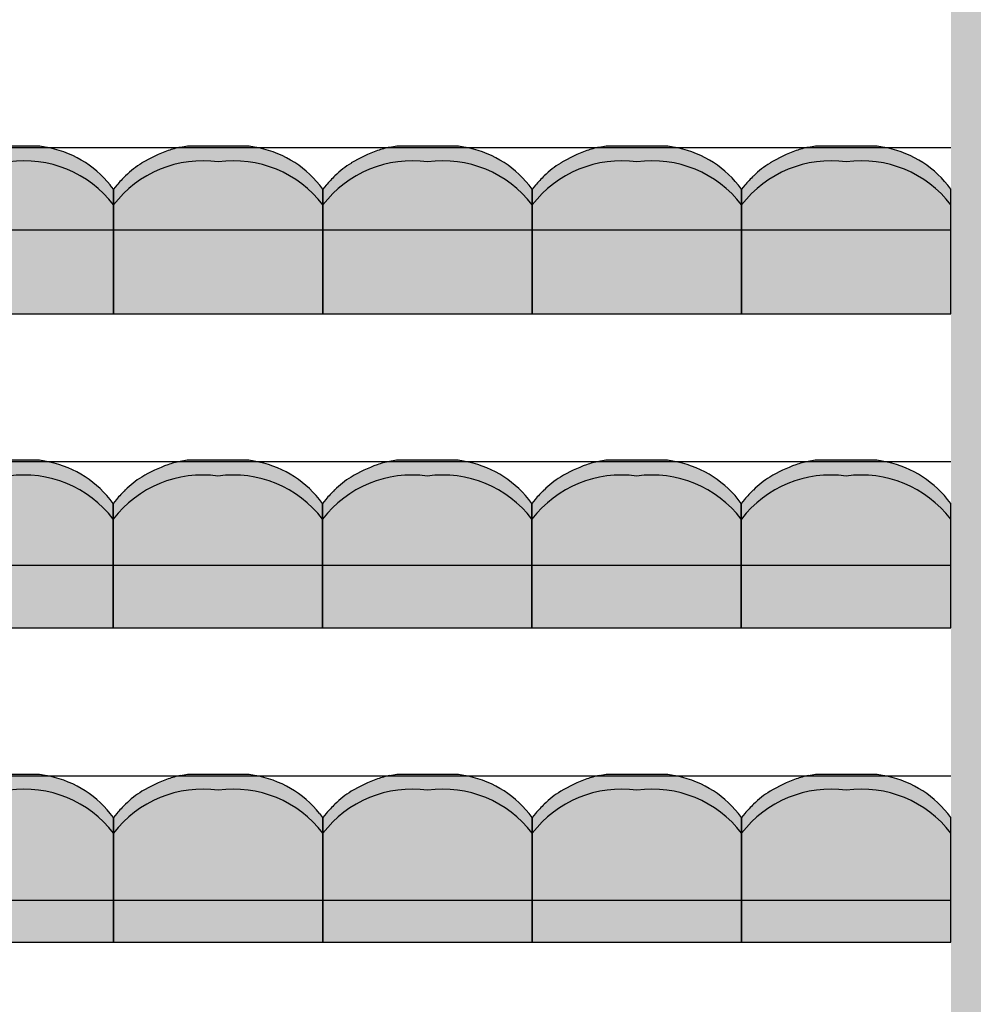
# Model space of a CAD drawing. Units: millimetres. Extents: x 2250 to 267874, y 750 to 62250.
# Drawn here: x 24842 to 27119, y 52041 to 54391 of the extents above; entities that cross this region are included whole.
import ezdxf

# ---------------------------------------------------------------- set-up
doc = ezdxf.new("R2010")
doc.units = ezdxf.units.MM
doc.header["$MEASUREMENT"] = 0
doc.linetypes.add('STANDARDMUSTER', pattern=[0])
for name, color, linetype in [('A_TRIBUENEN', 1, 'STANDARDMUSTER'), ('RETTUNGSWEG', 1, 'STANDARDMUSTER'), ('TRIBUENE_A1-2_C1-2_KOMPL24', 1, 'STANDARDMUSTER')]:
    doc.layers.add(name, color=color, linetype=linetype)

# ---------------------------------------------------------------- blocks, each defined once
blk = doc.blocks.new('SITZSCHALE_9-38A3', base_point=(22565.7, 52689.2))
at = {"layer": 'TRIBUENE_A1-2_C1-2_KOMPL24'}
for points in [[(25065.7, 52689.3), (25065.7, 52986.6), (25058, 52996.1), (25058, 52996.1), (25052.4, 53002.9), (25046.5, 53009.5), (25040.4, 53015.8), (25034.1, 53022), (25027.6, 53027.9), (25020.8, 53033.6), (25013.9, 53039), (25006.8, 53044.2), (24999.5, 53049.2), (24992.1, 53053.9), (24984.4, 53058.3), (24976.7, 53062.5), (24968.8, 53066.4), (24960.7, 53070), (24952.6, 53073.4), (24944.3, 53076.4), (24935.9, 53079.2), (24927.5, 53081.6), (24918.9, 53083.8), (24910.3, 53085.7), (24902.2, 53087.1), (24902.2, 53087.1), (24889.3, 53089.3), (24742, 53089.3), (24725.5, 53086.4), (24725.5, 53086.4), (24719.5, 53085.3), (24713.6, 53084), (24707.8, 53082.5), (24702, 53080.7), (24696.3, 53078.8), (24696.2, 53078.8), (24696.2, 53078.8), (24684.7, 53074.4), (24673.3, 53069.6), (24662.1, 53064.5), (24651, 53058.9), (24640.2, 53053), (24633.6, 53049.1), (24633.6, 53049.1), (24627.6, 53045.4), (24621.8, 53041.5), (24616.1, 53037.4), (24610.6, 53033), (24605.2, 53028.5), (24600, 53023.8), (24594.9, 53019), (24594.4, 53018.4), (24594.4, 53018.4), (24580.1, 53003.5), (24573.3, 52996.1), (24565.7, 52986.6), (24565.7, 52689.3)], [(25565.7, 52689.3), (25565.7, 52986.6), (25558, 52996.1), (25558, 52996.1), (25552.4, 53002.9), (25546.5, 53009.5), (25540.4, 53015.8), (25534.1, 53022), (25527.6, 53027.9), (25520.8, 53033.6), (25513.9, 53039), (25506.8, 53044.2), (25499.5, 53049.2), (25492.1, 53053.9), (25484.4, 53058.3), (25476.7, 53062.5), (25468.8, 53066.4), (25460.7, 53070), (25452.6, 53073.4), (25444.3, 53076.4), (25435.9, 53079.2), (25427.5, 53081.6), (25418.9, 53083.8), (25410.3, 53085.7), (25402.2, 53087.1), (25402.2, 53087.1), (25389.3, 53089.3), (25242, 53089.3), (25225.5, 53086.4), (25225.5, 53086.4), (25219.5, 53085.3), (25213.6, 53084), (25207.8, 53082.5), (25202, 53080.7), (25196.3, 53078.8), (25196.2, 53078.8), (25196.2, 53078.8), (25184.7, 53074.4), (25173.3, 53069.6), (25162.1, 53064.5), (25151, 53058.9), (25140.2, 53053), (25133.6, 53049.1), (25133.6, 53049.1), (25127.6, 53045.4), (25121.8, 53041.5), (25116.1, 53037.4), (25110.6, 53033), (25105.2, 53028.5), (25100, 53023.8), (25094.9, 53019), (25094.4, 53018.4), (25094.4, 53018.4), (25080.1, 53003.5), (25073.3, 52996.1), (25065.7, 52986.6), (25065.7, 52689.3)], [(26065.7, 52689.3), (26065.7, 52986.6), (26058, 52996.1), (26058, 52996.1), (26052.4, 53002.9), (26046.5, 53009.5), (26040.4, 53015.8), (26034.1, 53022), (26027.6, 53027.9), (26020.8, 53033.6), (26013.9, 53039), (26006.8, 53044.2), (25999.5, 53049.2), (25992.1, 53053.9), (25984.4, 53058.3), (25976.7, 53062.5), (25968.8, 53066.4), (25960.7, 53070), (25952.6, 53073.4), (25944.3, 53076.4), (25935.9, 53079.2), (25927.5, 53081.6), (25918.9, 53083.8), (25910.3, 53085.7), (25902.2, 53087.1), (25902.2, 53087.1), (25889.3, 53089.3), (25742, 53089.3), (25725.5, 53086.4), (25725.5, 53086.4), (25719.5, 53085.3), (25713.6, 53084), (25707.8, 53082.5), (25702, 53080.7), (25696.3, 53078.8), (25696.2, 53078.8), (25696.2, 53078.8), (25684.7, 53074.4), (25673.3, 53069.6), (25662.1, 53064.5), (25651, 53058.9), (25640.2, 53053), (25633.6, 53049.1), (25633.6, 53049.1), (25627.6, 53045.4), (25621.8, 53041.5), (25616.1, 53037.4), (25610.6, 53033), (25605.2, 53028.5), (25600, 53023.8), (25594.9, 53019), (25594.4, 53018.4), (25594.4, 53018.4), (25580.1, 53003.5), (25573.3, 52996.1), (25565.7, 52986.6), (25565.7, 52689.3)], [(26565.7, 52689.3), (26565.7, 52986.6), (26558, 52996.1), (26558, 52996.1), (26552.4, 53002.9), (26546.5, 53009.5), (26540.4, 53015.8), (26534.1, 53022), (26527.6, 53027.9), (26520.8, 53033.6), (26513.9, 53039), (26506.8, 53044.2), (26499.5, 53049.2), (26492.1, 53053.9), (26484.4, 53058.3), (26476.7, 53062.5), (26468.8, 53066.4), (26460.7, 53070), (26452.6, 53073.4), (26444.3, 53076.4), (26435.9, 53079.2), (26427.5, 53081.6), (26418.9, 53083.8), (26410.3, 53085.7), (26402.2, 53087.1), (26402.2, 53087.1), (26389.3, 53089.3), (26242, 53089.3), (26225.5, 53086.4), (26225.5, 53086.4), (26219.5, 53085.3), (26213.6, 53084), (26207.8, 53082.5), (26202, 53080.7), (26196.3, 53078.8), (26196.2, 53078.8), (26196.2, 53078.8), (26184.7, 53074.4), (26173.3, 53069.6), (26162.1, 53064.5), (26151, 53058.9), (26140.2, 53053), (26133.6, 53049.1), (26133.6, 53049.1), (26127.6, 53045.4), (26121.8, 53041.5), (26116.1, 53037.4), (26110.6, 53033), (26105.2, 53028.5), (26100, 53023.8), (26094.9, 53019), (26094.4, 53018.4), (26094.4, 53018.4), (26080.1, 53003.5), (26073.3, 52996.1), (26065.7, 52986.6), (26065.7, 52689.3)], [(27065.7, 52689.3), (27065.7, 52986.6), (27058, 52996.1), (27058, 52996.1), (27052.4, 53002.9), (27046.5, 53009.5), (27040.4, 53015.8), (27034.1, 53022), (27027.6, 53027.9), (27020.8, 53033.6), (27013.9, 53039), (27006.8, 53044.2), (26999.5, 53049.2), (26992.1, 53053.9), (26984.4, 53058.3), (26976.7, 53062.5), (26968.8, 53066.4), (26960.7, 53070), (26952.6, 53073.4), (26944.3, 53076.4), (26935.9, 53079.2), (26927.5, 53081.6), (26918.9, 53083.8), (26910.3, 53085.7), (26902.2, 53087.1), (26902.2, 53087.1), (26889.3, 53089.3), (26742, 53089.3), (26725.5, 53086.4), (26725.5, 53086.4), (26719.5, 53085.3), (26713.6, 53084), (26707.8, 53082.5), (26702, 53080.7), (26696.3, 53078.8), (26696.2, 53078.8), (26696.2, 53078.8), (26684.7, 53074.4), (26673.3, 53069.6), (26662.1, 53064.5), (26651, 53058.9), (26640.2, 53053), (26633.6, 53049.1), (26633.6, 53049.1), (26627.6, 53045.4), (26621.8, 53041.5), (26616.1, 53037.4), (26610.6, 53033), (26605.2, 53028.5), (26600, 53023.8), (26594.9, 53019), (26594.4, 53018.4), (26594.4, 53018.4), (26580.1, 53003.5), (26573.3, 52996.1), (26565.7, 52986.6), (26565.7, 52689.3)]]:
    blk.add_hatch(color=255, dxfattribs=at).paths.add_polyline_path(points)
at = {"layer": 'TRIBUENE_A1-2_C1-2_KOMPL24', "color": 250, "linetype": 'Continuous'}
for p, q in [((24889.3, 53089.3), (24742, 53089.3)), ((24902.2, 53087.1), (24889.3, 53089.3)), ((25242, 53089.3), (25225.5, 53086.4)), ((25389.3, 53089.3), (25242, 53089.3)), ((25402.2, 53087.1), (25389.3, 53089.3)), ((25742, 53089.3), (25725.5, 53086.4)), ((25889.3, 53089.3), (25742, 53089.3)), ((25902.2, 53087.1), (25889.3, 53089.3)), ((26242, 53089.3), (26225.5, 53086.4)), ((26389.3, 53089.3), (26242, 53089.3)), ((26402.2, 53087.1), (26389.3, 53089.3)), ((26742, 53089.3), (26725.5, 53086.4)), ((26889.3, 53089.3), (26742, 53089.3)), ((26902.2, 53087.1), (26889.3, 53089.3)), ((25065.7, 52986.6), (25058, 52996.1)), ((25073.3, 52996.1), (25065.7, 52986.6)), ((25065.7, 52986.6), (25065.7, 52689.3)), ((25065.7, 52689.3), (25065.7, 52986.6)), ((25565.7, 52986.6), (25558, 52996.1)), ((25573.3, 52996.1), (25565.7, 52986.6)), ((25565.7, 52986.6), (25565.7, 52689.3)), ((25565.7, 52689.3), (25565.7, 52986.6)), ((26065.7, 52986.6), (26058, 52996.1)), ((26073.3, 52996.1), (26065.7, 52986.6)), ((26065.7, 52986.6), (26065.7, 52689.3)), ((26065.7, 52689.3), (26065.7, 52986.6)), ((26565.7, 52986.6), (26558, 52996.1)), ((26573.3, 52996.1), (26565.7, 52986.6)), ((26565.7, 52986.6), (26565.7, 52689.3)), ((26565.7, 52689.3), (26565.7, 52986.6)), ((27065.7, 52986.6), (27058, 52996.1)), ((27065.7, 52689.3), (27065.7, 52986.6)), ((24565.7, 52689.3), (25065.7, 52689.3)), ((25065.7, 52689.3), (25565.7, 52689.3)), ((25565.7, 52689.3), (26065.7, 52689.3)), ((26065.7, 52689.3), (26565.7, 52689.3)), ((26565.7, 52689.3), (27065.7, 52689.3))]:
    blk.add_line(p, q, dxfattribs=at)
for centre, radius, start, end in [((24861.1, 52838), 252.5, 38.7635, 80.6313), ((25315.5, 52745.9), 353.6, 109.7086, 120.9567), ((25254.5, 52916), 172.9, 99.6726, 109.7086), ((25361.1, 52838), 252.5, 38.7635, 80.6313), ((25815.5, 52745.9), 353.6, 109.7086, 120.9567), ((25754.5, 52916), 172.9, 99.6726, 109.7086), ((25861.1, 52838), 252.5, 38.7635, 80.6313), ((26315.5, 52745.9), 353.6, 109.7086, 120.9567), ((26254.5, 52916), 172.9, 99.6726, 109.7086), ((26361.1, 52838), 252.5, 38.7635, 80.6313), ((26815.5, 52745.9), 353.6, 109.7086, 120.9567), ((26754.5, 52916), 172.9, 99.6726, 109.7086), ((26861.1, 52838), 252.5, 38.7635, 80.6313), ((24852.5, 52785.7), 268.5, 37.458, 97.8825), ((25278.8, 52785.7), 268.5, 82.1175, 142.542), ((25352.5, 52785.7), 268.5, 37.458, 97.8825), ((25778.8, 52785.7), 268.5, 82.1175, 142.542), ((25852.5, 52785.7), 268.5, 37.458, 97.8825), ((26278.8, 52785.7), 268.5, 82.1175, 142.542), ((26352.5, 52785.7), 268.5, 37.458, 97.8825), ((26778.8, 52785.7), 268.5, 82.1175, 142.542), ((26852.5, 52785.7), 268.5, 37.458, 97.8825), ((25237, 52876.6), 201.1, 120.9567, 135.1665), ((25737, 52876.6), 201.1, 120.9567, 135.1665), ((26237, 52876.6), 201.1, 120.9567, 135.1665), ((26737, 52876.6), 201.1, 120.9567, 135.1665), ((25513.9, 52601.4), 591.5, 135.1665, 138.141), ((26013.9, 52601.4), 591.5, 135.1665, 138.141), ((26513.9, 52601.4), 591.5, 135.1665, 138.141), ((27013.9, 52601.4), 591.5, 135.1665, 138.141)]:
    blk.add_arc(centre, radius, start, end, dxfattribs=at)
blk = doc.blocks.new('SITZSCHALE_9-3937', base_point=(22565, 53489.2))
at = {"layer": 'TRIBUENE_A1-2_C1-2_KOMPL24'}
for points in [[(25065, 53489.3), (25065, 53786.6), (25057.3, 53796.1), (25057.3, 53796.1), (25051.7, 53802.9), (25045.8, 53809.5), (25039.7, 53815.8), (25033.4, 53822), (25026.9, 53827.9), (25020.2, 53833.6), (25013.2, 53839), (25006.1, 53844.2), (24998.9, 53849.2), (24991.4, 53853.9), (24983.8, 53858.3), (24976, 53862.5), (24968.1, 53866.4), (24960.1, 53870), (24951.9, 53873.4), (24943.7, 53876.4), (24935.3, 53879.2), (24926.8, 53881.6), (24918.3, 53883.8), (24909.7, 53885.7), (24901.6, 53887.1), (24901.6, 53887.1), (24888.7, 53889.3), (24741.3, 53889.3), (24724.8, 53886.4), (24724.8, 53886.4), (24718.9, 53885.3), (24713, 53884), (24707.1, 53882.5), (24701.4, 53880.7), (24695.7, 53878.8), (24695.5, 53878.8), (24695.5, 53878.8), (24684, 53874.4), (24672.6, 53869.6), (24661.4, 53864.5), (24650.4, 53858.9), (24639.6, 53853), (24632.9, 53849.1), (24632.9, 53849.1), (24627, 53845.4), (24621.1, 53841.5), (24615.4, 53837.4), (24609.9, 53833), (24604.5, 53828.5), (24599.3, 53823.8), (24594.3, 53819), (24593.7, 53818.4), (24593.7, 53818.4), (24579.4, 53803.5), (24572.7, 53796.1), (24565, 53786.6), (24565, 53489.3)], [(25565, 53489.3), (25565, 53786.6), (25557.3, 53796.1), (25557.3, 53796.1), (25551.7, 53802.9), (25545.8, 53809.5), (25539.7, 53815.8), (25533.4, 53822), (25526.9, 53827.9), (25520.2, 53833.6), (25513.2, 53839), (25506.1, 53844.2), (25498.9, 53849.2), (25491.4, 53853.9), (25483.8, 53858.3), (25476, 53862.5), (25468.1, 53866.4), (25460.1, 53870), (25451.9, 53873.4), (25443.7, 53876.4), (25435.3, 53879.2), (25426.8, 53881.6), (25418.3, 53883.8), (25409.7, 53885.7), (25401.6, 53887.1), (25401.6, 53887.1), (25388.7, 53889.3), (25241.3, 53889.3), (25224.8, 53886.4), (25224.8, 53886.4), (25218.9, 53885.3), (25213, 53884), (25207.1, 53882.5), (25201.4, 53880.7), (25195.7, 53878.8), (25195.5, 53878.8), (25195.5, 53878.8), (25184, 53874.4), (25172.6, 53869.6), (25161.4, 53864.5), (25150.4, 53858.9), (25139.6, 53853), (25132.9, 53849.1), (25132.9, 53849.1), (25127, 53845.4), (25121.1, 53841.5), (25115.4, 53837.4), (25109.9, 53833), (25104.5, 53828.5), (25099.3, 53823.8), (25094.3, 53819), (25093.7, 53818.4), (25093.7, 53818.4), (25079.4, 53803.5), (25072.7, 53796.1), (25065, 53786.6), (25065, 53489.3)], [(26065, 53489.3), (26065, 53786.6), (26057.3, 53796.1), (26057.3, 53796.1), (26051.7, 53802.9), (26045.8, 53809.5), (26039.7, 53815.8), (26033.4, 53822), (26026.9, 53827.9), (26020.2, 53833.6), (26013.2, 53839), (26006.1, 53844.2), (25998.9, 53849.2), (25991.4, 53853.9), (25983.8, 53858.3), (25976, 53862.5), (25968.1, 53866.4), (25960.1, 53870), (25951.9, 53873.4), (25943.7, 53876.4), (25935.3, 53879.2), (25926.8, 53881.6), (25918.3, 53883.8), (25909.7, 53885.7), (25901.6, 53887.1), (25901.6, 53887.1), (25888.7, 53889.3), (25741.3, 53889.3), (25724.8, 53886.4), (25724.8, 53886.4), (25718.9, 53885.3), (25713, 53884), (25707.1, 53882.5), (25701.4, 53880.7), (25695.7, 53878.8), (25695.5, 53878.8), (25695.5, 53878.8), (25684, 53874.4), (25672.6, 53869.6), (25661.4, 53864.5), (25650.4, 53858.9), (25639.6, 53853), (25632.9, 53849.1), (25632.9, 53849.1), (25627, 53845.4), (25621.1, 53841.5), (25615.4, 53837.4), (25609.9, 53833), (25604.5, 53828.5), (25599.3, 53823.8), (25594.3, 53819), (25593.7, 53818.4), (25593.7, 53818.4), (25579.4, 53803.5), (25572.7, 53796.1), (25565, 53786.6), (25565, 53489.3)], [(26565, 53489.3), (26565, 53786.6), (26557.3, 53796.1), (26557.3, 53796.1), (26551.7, 53802.9), (26545.8, 53809.5), (26539.7, 53815.8), (26533.4, 53822), (26526.9, 53827.9), (26520.2, 53833.6), (26513.2, 53839), (26506.1, 53844.2), (26498.9, 53849.2), (26491.4, 53853.9), (26483.8, 53858.3), (26476, 53862.5), (26468.1, 53866.4), (26460.1, 53870), (26451.9, 53873.4), (26443.7, 53876.4), (26435.3, 53879.2), (26426.8, 53881.6), (26418.3, 53883.8), (26409.7, 53885.7), (26401.6, 53887.1), (26401.6, 53887.1), (26388.7, 53889.3), (26241.3, 53889.3), (26224.8, 53886.4), (26224.8, 53886.4), (26218.9, 53885.3), (26213, 53884), (26207.1, 53882.5), (26201.4, 53880.7), (26195.7, 53878.8), (26195.5, 53878.8), (26195.5, 53878.8), (26184, 53874.4), (26172.6, 53869.6), (26161.4, 53864.5), (26150.4, 53858.9), (26139.6, 53853), (26132.9, 53849.1), (26132.9, 53849.1), (26127, 53845.4), (26121.1, 53841.5), (26115.4, 53837.4), (26109.9, 53833), (26104.5, 53828.5), (26099.3, 53823.8), (26094.3, 53819), (26093.7, 53818.4), (26093.7, 53818.4), (26079.4, 53803.5), (26072.7, 53796.1), (26065, 53786.6), (26065, 53489.3)], [(27065, 53489.3), (27065, 53786.6), (27057.3, 53796.1), (27057.3, 53796.1), (27051.7, 53802.9), (27045.8, 53809.5), (27039.7, 53815.8), (27033.4, 53822), (27026.9, 53827.9), (27020.2, 53833.6), (27013.2, 53839), (27006.1, 53844.2), (26998.9, 53849.2), (26991.4, 53853.9), (26983.8, 53858.3), (26976, 53862.5), (26968.1, 53866.4), (26960.1, 53870), (26951.9, 53873.4), (26943.7, 53876.4), (26935.3, 53879.2), (26926.8, 53881.6), (26918.3, 53883.8), (26909.7, 53885.7), (26901.6, 53887.1), (26901.6, 53887.1), (26888.7, 53889.3), (26741.3, 53889.3), (26724.8, 53886.4), (26724.8, 53886.4), (26718.9, 53885.3), (26713, 53884), (26707.1, 53882.5), (26701.4, 53880.7), (26695.7, 53878.8), (26695.5, 53878.8), (26695.5, 53878.8), (26684, 53874.4), (26672.6, 53869.6), (26661.4, 53864.5), (26650.4, 53858.9), (26639.6, 53853), (26632.9, 53849.1), (26632.9, 53849.1), (26627, 53845.4), (26621.1, 53841.5), (26615.4, 53837.4), (26609.9, 53833), (26604.5, 53828.5), (26599.3, 53823.8), (26594.3, 53819), (26593.7, 53818.4), (26593.7, 53818.4), (26579.4, 53803.5), (26572.7, 53796.1), (26565, 53786.6), (26565, 53489.3)]]:
    blk.add_hatch(color=255, dxfattribs=at).paths.add_polyline_path(points)
at = {"layer": 'TRIBUENE_A1-2_C1-2_KOMPL24', "color": 250, "linetype": 'Continuous'}
for p, q in [((24888.7, 53889.3), (24741.3, 53889.3)), ((24901.6, 53887.1), (24888.7, 53889.3)), ((25241.3, 53889.3), (25224.8, 53886.4)), ((25388.7, 53889.3), (25241.3, 53889.3)), ((25401.6, 53887.1), (25388.7, 53889.3)), ((25741.3, 53889.3), (25724.8, 53886.4)), ((25888.7, 53889.3), (25741.3, 53889.3)), ((25901.6, 53887.1), (25888.7, 53889.3)), ((26241.3, 53889.3), (26224.8, 53886.4)), ((26388.7, 53889.3), (26241.3, 53889.3)), ((26401.6, 53887.1), (26388.7, 53889.3)), ((26741.3, 53889.3), (26724.8, 53886.4)), ((26888.7, 53889.3), (26741.3, 53889.3)), ((26901.6, 53887.1), (26888.7, 53889.3)), ((25065, 53786.6), (25057.3, 53796.1)), ((25072.7, 53796.1), (25065, 53786.6)), ((25065, 53786.6), (25065, 53489.3)), ((25065, 53489.3), (25065, 53786.6)), ((25565, 53786.6), (25557.3, 53796.1)), ((25572.7, 53796.1), (25565, 53786.6)), ((25565, 53786.6), (25565, 53489.3)), ((25565, 53489.3), (25565, 53786.6)), ((26065, 53786.6), (26057.3, 53796.1)), ((26072.7, 53796.1), (26065, 53786.6)), ((26065, 53786.6), (26065, 53489.3)), ((26065, 53489.3), (26065, 53786.6)), ((26565, 53786.6), (26557.3, 53796.1)), ((26572.7, 53796.1), (26565, 53786.6)), ((26565, 53786.6), (26565, 53489.3)), ((26565, 53489.3), (26565, 53786.6)), ((27065, 53786.6), (27057.3, 53796.1)), ((27065, 53489.3), (27065, 53786.6)), ((24565, 53489.3), (25065, 53489.3)), ((25065, 53489.3), (25565, 53489.3)), ((25565, 53489.3), (26065, 53489.3)), ((26065, 53489.3), (26565, 53489.3)), ((26565, 53489.3), (27065, 53489.3))]:
    blk.add_line(p, q, dxfattribs=at)
for centre, radius, start, end in [((24860.5, 53638), 252.5, 38.7635, 80.6313), ((25314.8, 53545.9), 353.6, 109.7086, 120.9567), ((25253.8, 53716), 172.9, 99.6726, 109.7086), ((25360.5, 53638), 252.5, 38.7635, 80.6313), ((25814.8, 53545.9), 353.6, 109.7086, 120.9567), ((25753.8, 53716), 172.9, 99.6726, 109.7086), ((25860.5, 53638), 252.5, 38.7635, 80.6313), ((26314.8, 53545.9), 353.6, 109.7086, 120.9567), ((26253.8, 53716), 172.9, 99.6726, 109.7086), ((26360.5, 53638), 252.5, 38.7635, 80.6313), ((26814.8, 53545.9), 353.6, 109.7086, 120.9567), ((26753.8, 53716), 172.9, 99.6726, 109.7086), ((26860.5, 53638), 252.5, 38.7635, 80.6313), ((24851.8, 53585.7), 268.5, 37.458, 97.8825), ((25278.2, 53585.7), 268.5, 82.1175, 142.542), ((25351.8, 53585.7), 268.5, 37.458, 97.8825), ((25778.2, 53585.7), 268.5, 82.1175, 142.542), ((25851.8, 53585.7), 268.5, 37.458, 97.8825), ((26278.2, 53585.7), 268.5, 82.1175, 142.542), ((26351.8, 53585.7), 268.5, 37.458, 97.8825), ((26778.2, 53585.7), 268.5, 82.1175, 142.542), ((26851.8, 53585.7), 268.5, 37.458, 97.8825), ((25236.4, 53676.6), 201.1, 120.9567, 135.1665), ((25736.4, 53676.6), 201.1, 120.9567, 135.1665), ((26236.4, 53676.6), 201.1, 120.9567, 135.1665), ((26736.4, 53676.6), 201.1, 120.9567, 135.1665), ((25513.2, 53401.4), 591.5, 135.1665, 138.141), ((26013.2, 53401.4), 591.5, 135.1665, 138.141), ((26513.2, 53401.4), 591.5, 135.1665, 138.141), ((27013.2, 53401.4), 591.5, 135.1665, 138.141)]:
    blk.add_arc(centre, radius, start, end, dxfattribs=at)
blk = doc.blocks.new('SITZSCHALE_9-39CB', base_point=(22565, 54294.8))
at = {"layer": 'TRIBUENE_A1-2_C1-2_KOMPL24'}
for points in [[(25065, 54294.8), (25065, 54592.2), (25057.3, 54601.7), (25057.3, 54601.7), (25051.7, 54608.5), (25045.8, 54615.1), (25039.7, 54621.4), (25033.4, 54627.6), (25026.9, 54633.5), (25020.2, 54639.2), (25013.2, 54644.6), (25006.1, 54649.8), (24998.9, 54654.8), (24991.4, 54659.5), (24983.8, 54663.9), (24976, 54668.1), (24968.1, 54672), (24960.1, 54675.6), (24951.9, 54679), (24943.7, 54682), (24935.3, 54684.8), (24926.8, 54687.2), (24918.3, 54689.4), (24909.7, 54691.3), (24901.6, 54692.7), (24901.6, 54692.7), (24888.7, 54694.8), (24741.3, 54694.8), (24724.8, 54692), (24724.8, 54692), (24718.9, 54690.9), (24713, 54689.6), (24707.1, 54688.1), (24701.4, 54686.3), (24695.7, 54684.4), (24695.5, 54684.4), (24695.5, 54684.4), (24684, 54680), (24672.6, 54675.2), (24661.4, 54670.1), (24650.4, 54664.5), (24639.6, 54658.6), (24632.9, 54654.7), (24632.9, 54654.7), (24627, 54651), (24621.1, 54647.1), (24615.4, 54642.9), (24609.9, 54638.6), (24604.5, 54634.1), (24599.3, 54629.4), (24594.3, 54624.6), (24593.7, 54624), (24593.7, 54624), (24579.4, 54609.1), (24572.7, 54601.7), (24565, 54592.2), (24565, 54294.8)], [(25565, 54294.8), (25565, 54592.2), (25557.3, 54601.7), (25557.3, 54601.7), (25551.7, 54608.5), (25545.8, 54615.1), (25539.7, 54621.4), (25533.4, 54627.6), (25526.9, 54633.5), (25520.2, 54639.2), (25513.2, 54644.6), (25506.1, 54649.8), (25498.9, 54654.8), (25491.4, 54659.5), (25483.8, 54663.9), (25476, 54668.1), (25468.1, 54672), (25460.1, 54675.6), (25451.9, 54679), (25443.7, 54682), (25435.3, 54684.8), (25426.8, 54687.2), (25418.3, 54689.4), (25409.7, 54691.3), (25401.6, 54692.7), (25401.6, 54692.7), (25388.7, 54694.8), (25241.3, 54694.8), (25224.8, 54692), (25224.8, 54692), (25218.9, 54690.9), (25213, 54689.6), (25207.1, 54688.1), (25201.4, 54686.3), (25195.7, 54684.4), (25195.5, 54684.4), (25195.5, 54684.4), (25184, 54680), (25172.6, 54675.2), (25161.4, 54670.1), (25150.4, 54664.5), (25139.6, 54658.6), (25132.9, 54654.7), (25132.9, 54654.7), (25127, 54651), (25121.1, 54647.1), (25115.4, 54642.9), (25109.9, 54638.6), (25104.5, 54634.1), (25099.3, 54629.4), (25094.3, 54624.6), (25093.7, 54624), (25093.7, 54624), (25079.4, 54609.1), (25072.7, 54601.7), (25065, 54592.2), (25065, 54294.8)], [(26065, 54294.8), (26065, 54592.2), (26057.3, 54601.7), (26057.3, 54601.7), (26051.7, 54608.5), (26045.8, 54615.1), (26039.7, 54621.4), (26033.4, 54627.6), (26026.9, 54633.5), (26020.2, 54639.2), (26013.2, 54644.6), (26006.1, 54649.8), (25998.9, 54654.8), (25991.4, 54659.5), (25983.8, 54663.9), (25976, 54668.1), (25968.1, 54672), (25960.1, 54675.6), (25951.9, 54679), (25943.7, 54682), (25935.3, 54684.8), (25926.8, 54687.2), (25918.3, 54689.4), (25909.7, 54691.3), (25901.6, 54692.7), (25901.6, 54692.7), (25888.7, 54694.8), (25741.3, 54694.8), (25724.8, 54692), (25724.8, 54692), (25718.9, 54690.9), (25713, 54689.6), (25707.1, 54688.1), (25701.4, 54686.3), (25695.7, 54684.4), (25695.5, 54684.4), (25695.5, 54684.4), (25684, 54680), (25672.6, 54675.2), (25661.4, 54670.1), (25650.4, 54664.5), (25639.6, 54658.6), (25632.9, 54654.7), (25632.9, 54654.7), (25627, 54651), (25621.1, 54647.1), (25615.4, 54642.9), (25609.9, 54638.6), (25604.5, 54634.1), (25599.3, 54629.4), (25594.3, 54624.6), (25593.7, 54624), (25593.7, 54624), (25579.4, 54609.1), (25572.7, 54601.7), (25565, 54592.2), (25565, 54294.8)], [(26565, 54294.8), (26565, 54592.2), (26557.3, 54601.7), (26557.3, 54601.7), (26551.7, 54608.5), (26545.8, 54615.1), (26539.7, 54621.4), (26533.4, 54627.6), (26526.9, 54633.5), (26520.2, 54639.2), (26513.2, 54644.6), (26506.1, 54649.8), (26498.9, 54654.8), (26491.4, 54659.5), (26483.8, 54663.9), (26476, 54668.1), (26468.1, 54672), (26460.1, 54675.6), (26451.9, 54679), (26443.7, 54682), (26435.3, 54684.8), (26426.8, 54687.2), (26418.3, 54689.4), (26409.7, 54691.3), (26401.6, 54692.7), (26401.6, 54692.7), (26388.7, 54694.8), (26241.3, 54694.8), (26224.8, 54692), (26224.8, 54692), (26218.9, 54690.9), (26213, 54689.6), (26207.1, 54688.1), (26201.4, 54686.3), (26195.7, 54684.4), (26195.5, 54684.4), (26195.5, 54684.4), (26184, 54680), (26172.6, 54675.2), (26161.4, 54670.1), (26150.4, 54664.5), (26139.6, 54658.6), (26132.9, 54654.7), (26132.9, 54654.7), (26127, 54651), (26121.1, 54647.1), (26115.4, 54642.9), (26109.9, 54638.6), (26104.5, 54634.1), (26099.3, 54629.4), (26094.3, 54624.6), (26093.7, 54624), (26093.7, 54624), (26079.4, 54609.1), (26072.7, 54601.7), (26065, 54592.2), (26065, 54294.8)], [(27065, 54294.8), (27065, 54592.2), (27057.3, 54601.7), (27057.3, 54601.7), (27051.7, 54608.5), (27045.8, 54615.1), (27039.7, 54621.4), (27033.4, 54627.6), (27026.9, 54633.5), (27020.2, 54639.2), (27013.2, 54644.6), (27006.1, 54649.8), (26998.9, 54654.8), (26991.4, 54659.5), (26983.8, 54663.9), (26976, 54668.1), (26968.1, 54672), (26960.1, 54675.6), (26951.9, 54679), (26943.7, 54682), (26935.3, 54684.8), (26926.8, 54687.2), (26918.3, 54689.4), (26909.7, 54691.3), (26901.6, 54692.7), (26901.6, 54692.7), (26888.7, 54694.8), (26741.3, 54694.8), (26724.8, 54692), (26724.8, 54692), (26718.9, 54690.9), (26713, 54689.6), (26707.1, 54688.1), (26701.4, 54686.3), (26695.7, 54684.4), (26695.5, 54684.4), (26695.5, 54684.4), (26684, 54680), (26672.6, 54675.2), (26661.4, 54670.1), (26650.4, 54664.5), (26639.6, 54658.6), (26632.9, 54654.7), (26632.9, 54654.7), (26627, 54651), (26621.1, 54647.1), (26615.4, 54642.9), (26609.9, 54638.6), (26604.5, 54634.1), (26599.3, 54629.4), (26594.3, 54624.6), (26593.7, 54624), (26593.7, 54624), (26579.4, 54609.1), (26572.7, 54601.7), (26565, 54592.2), (26565, 54294.8)]]:
    blk.add_hatch(color=255, dxfattribs=at).paths.add_polyline_path(points)
at = {"layer": 'TRIBUENE_A1-2_C1-2_KOMPL24', "color": 250, "linetype": 'Continuous'}
for p, q in [((24888.7, 54694.8), (24741.3, 54694.8)), ((24901.6, 54692.7), (24888.7, 54694.8)), ((25241.3, 54694.8), (25224.8, 54692)), ((25388.7, 54694.8), (25241.3, 54694.8)), ((25401.6, 54692.7), (25388.7, 54694.8)), ((25741.3, 54694.8), (25724.8, 54692)), ((25888.7, 54694.8), (25741.3, 54694.8)), ((25901.6, 54692.7), (25888.7, 54694.8)), ((26241.3, 54694.8), (26224.8, 54692)), ((26388.7, 54694.8), (26241.3, 54694.8)), ((26401.6, 54692.7), (26388.7, 54694.8)), ((26741.3, 54694.8), (26724.8, 54692)), ((26888.7, 54694.8), (26741.3, 54694.8)), ((26901.6, 54692.7), (26888.7, 54694.8)), ((25065, 54592.2), (25057.3, 54601.7)), ((25072.7, 54601.7), (25065, 54592.2)), ((25065, 54592.2), (25065, 54294.8)), ((25065, 54294.8), (25065, 54592.2)), ((25565, 54592.2), (25557.3, 54601.7)), ((25572.7, 54601.7), (25565, 54592.2)), ((25565, 54592.2), (25565, 54294.8)), ((25565, 54294.8), (25565, 54592.2)), ((26065, 54592.2), (26057.3, 54601.7)), ((26072.7, 54601.7), (26065, 54592.2)), ((26065, 54592.2), (26065, 54294.8)), ((26065, 54294.8), (26065, 54592.2)), ((26565, 54592.2), (26557.3, 54601.7)), ((26572.7, 54601.7), (26565, 54592.2)), ((26565, 54592.2), (26565, 54294.8)), ((26565, 54294.8), (26565, 54592.2)), ((27065, 54592.2), (27057.3, 54601.7)), ((27065, 54294.8), (27065, 54592.2)), ((24565, 54294.8), (25065, 54294.8)), ((25065, 54294.8), (25565, 54294.8)), ((25565, 54294.8), (26065, 54294.8)), ((26065, 54294.8), (26565, 54294.8)), ((26565, 54294.8), (27065, 54294.8))]:
    blk.add_line(p, q, dxfattribs=at)
for centre, radius, start, end in [((24860.5, 54443.6), 252.5, 38.7635, 80.6313), ((25314.8, 54351.5), 353.6, 109.7086, 120.9567), ((25253.8, 54521.6), 172.9, 99.6726, 109.7086), ((25360.5, 54443.6), 252.5, 38.7635, 80.6313), ((25814.8, 54351.5), 353.6, 109.7086, 120.9567), ((25753.8, 54521.6), 172.9, 99.6726, 109.7086), ((25860.5, 54443.6), 252.5, 38.7635, 80.6313), ((26314.8, 54351.5), 353.6, 109.7086, 120.9567), ((26253.8, 54521.6), 172.9, 99.6726, 109.7086), ((26360.5, 54443.6), 252.5, 38.7635, 80.6313), ((26814.8, 54351.5), 353.6, 109.7086, 120.9567), ((26753.8, 54521.6), 172.9, 99.6726, 109.7086), ((26860.5, 54443.6), 252.5, 38.7635, 80.6313), ((24851.8, 54391.3), 268.5, 37.458, 97.8825), ((25278.2, 54391.3), 268.5, 82.1175, 142.542), ((25236.4, 54482.2), 201.1, 120.9567, 135.1665), ((25351.8, 54391.3), 268.5, 37.458, 97.8825), ((25778.2, 54391.3), 268.5, 82.1175, 142.542), ((25736.4, 54482.2), 201.1, 120.9567, 135.1665), ((25851.8, 54391.3), 268.5, 37.458, 97.8825), ((26278.2, 54391.3), 268.5, 82.1175, 142.542), ((26236.4, 54482.2), 201.1, 120.9567, 135.1665), ((26351.8, 54391.3), 268.5, 37.458, 97.8825), ((26778.2, 54391.3), 268.5, 82.1175, 142.542), ((26736.4, 54482.2), 201.1, 120.9567, 135.1665), ((26851.8, 54391.3), 268.5, 37.458, 97.8825), ((25513.2, 54207), 591.5, 135.1665, 138.141), ((26013.2, 54207), 591.5, 135.1665, 138.141), ((26513.2, 54207), 591.5, 135.1665, 138.141), ((27013.2, 54207), 591.5, 135.1665, 138.141)]:
    blk.add_arc(centre, radius, start, end, dxfattribs=at)

msp = doc.modelspace()

# ---------------------------------------------------------------- hatches: boundary and pattern name
at = {"layer": 'RETTUNGSWEG'}
msp.add_hatch(color=81, dxfattribs=at).paths.add_polyline_path([(27065.7, 49089.3), (27065.7, 57089.3), (28565.7, 57089.3), (28565.7, 49089.3)])

# ---------------------------------------------------------------- linework, layer by layer
at = {"layer": 'A_TRIBUENEN', "color": 250, "linetype": 'CONTINUOUS', "flags": 128}
for points in [[(22564.8, 54086.4), (27065.7, 54086.4)], [(22564.2, 53336.4), (27065, 53336.4)], [(22564.8, 52586.4), (27065.7, 52586.4)]]:
    msp.add_lwpolyline(points, dxfattribs=at)
at = {"layer": 'TRIBUENE_A1-2_C1-2_KOMPL24', "color": 250, "linetype": 'CONTINUOUS'}
for p, q in [((22565.7, 53889.3), (27065.7, 53889.3)), ((22565.7, 53089.3), (27065.7, 53089.3)), ((22565.7, 52289.3), (27065.7, 52289.3))]:
    msp.add_line(p, q, dxfattribs=at)

# ---------------------------------------------------------------- block references
at = {"layer": 'TRIBUENE_A1-2_C1-2_KOMPL24'}
for name, p in [('SITZSCHALE_9-39CB', (22565.7, 53689.2)), ('SITZSCHALE_9-3937', (22565, 52939.2)), ('SITZSCHALE_9-38A3', (22565.7, 52189.2))]:
    msp.add_blockref(name, p, dxfattribs=at)

doc.saveas('drawing.dxf')
